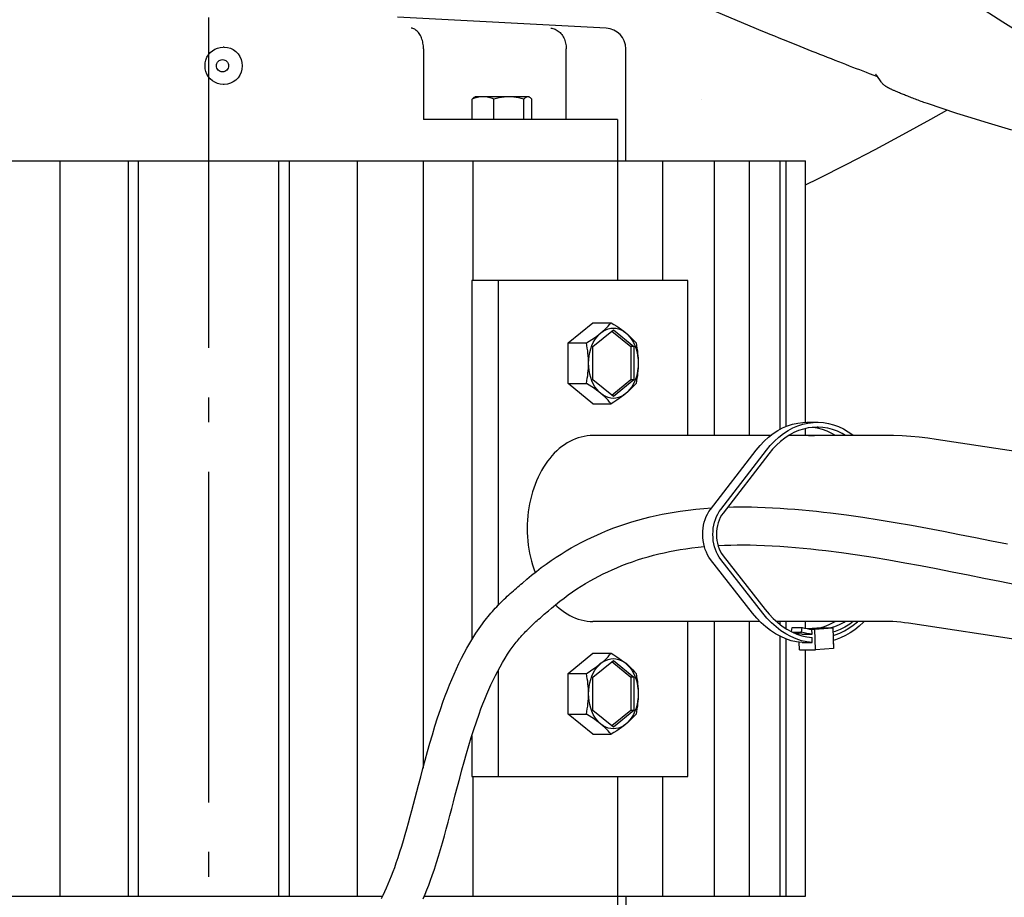
# Model space of a CAD drawing. Extents: x -923 to 1167, y -651 to 573.
# Drawn here: x -46 to 193, y -403 to -191 of the extents above; entities that cross this region are included whole.
import ezdxf

# ---------------------------------------------------------------- set-up
doc = ezdxf.new("R2010")
doc.units = 0
doc.header["$LTSCALE"] = 20
doc.header["$PDMODE"] = 3
doc.header["$PDSIZE"] = -2
doc.linetypes.add('DASHDOT', pattern=[5.5, 4, -0.6, 0.3, -0.6])
doc.layers.get('DEFPOINTS').update_dxf_attribs({"linetype": 'CONTINUOUS'})
for name, color, linetype in [('BASIS', 6, 'DASHDOT'), ('DETAIL', 5, 'CONTINUOUS'), ('OUTLINE', 3, 'CONTINUOUS')]:
    doc.layers.add(name, color=color, linetype=linetype)

msp = doc.modelspace()

# ---------------------------------------------------------------- linework, layer by layer
at = {"layer": 'BASIS', "color": 6, "linetype": 'DASHDOT'}
msp.add_line((0, 29.5), (0, -497.13), dxfattribs=at)
at = {"layer": 'DEFPOINTS', "color": 30, "linetype": 'CONTINUOUS'}
msp.add_point((144.5, -403.2), dxfattribs=at)
at = {"layer": 'DETAIL', "color": 5, "linetype": 'CONTINUOUS'}
for p, q in [((132.62, -193.24), (110.18, -183.73)), ((192.3, -191.62), (185.78, -187.45)), ((96.26, -193.1), (45.74, -190.45)), ((198.75, -195.72), (192.3, -191.62)), ((49.27, -193.13), (49.06, -193.1)), ((49.48, -193.18), (49.27, -193.13)), ((49.69, -193.26), (49.48, -193.18)), ((49.9, -193.36), (49.69, -193.26)), ((50.1, -193.48), (49.9, -193.36)), ((50.29, -193.63), (50.1, -193.48)), ((50.48, -193.79), (50.29, -193.63)), ((50.66, -193.98), (50.48, -193.79)), ((50.84, -194.19), (50.66, -193.98)), ((51, -194.41), (50.84, -194.19)), ((51.15, -194.66), (51, -194.41)), ((51.3, -194.91), (51.15, -194.66)), ((51.43, -195.19), (51.3, -194.91)), ((51.55, -195.48), (51.43, -195.19)), ((51.65, -195.78), (51.55, -195.48)), ((82.82, -193.1), (83.1, -193.13)), ((83.1, -193.13), (83.37, -193.18)), ((83.37, -193.18), (83.64, -193.26)), ((83.64, -193.26), (83.9, -193.36)), ((83.9, -193.36), (84.16, -193.48)), ((84.16, -193.48), (84.41, -193.63)), ((84.41, -193.63), (84.65, -193.79)), ((84.65, -193.79), (84.88, -193.98)), ((84.88, -193.98), (85.1, -194.19)), ((85.1, -194.19), (85.31, -194.41)), ((85.31, -194.41), (85.5, -194.66)), ((85.5, -194.66), (85.68, -194.91)), ((85.68, -194.91), (85.85, -195.19)), ((85.85, -195.19), (86, -195.48)), ((86, -195.48), (86.13, -195.78)), ((133.76, -193.71), (132.62, -193.24)), ((134.87, -194.17), (133.76, -193.71)), ((135.97, -194.62), (134.87, -194.17)), ((137.05, -195.06), (135.97, -194.62)), ((138.12, -195.49), (137.05, -195.06)), ((2.14, -197.92), (2.81, -197.76)), ((2.81, -197.76), (3.49, -197.7)), ((3.8, -197.7), (3.49, -197.7)), ((3.8, -197.7), (4.56, -197.77)), ((4.56, -197.77), (5.29, -197.97)), ((51.75, -196.09), (51.65, -195.78)), ((51.83, -196.41), (51.75, -196.09)), ((51.9, -196.73), (51.83, -196.41)), ((51.95, -197.07), (51.9, -196.73)), ((51.99, -197.41), (51.95, -197.07)), ((52.01, -197.75), (51.99, -197.41)), ((52.02, -198.09), (52.01, -197.75)), ((86.13, -195.78), (86.25, -196.09)), ((86.25, -196.09), (86.35, -196.41)), ((86.35, -196.41), (86.43, -196.73)), ((86.43, -196.73), (86.49, -197.07)), ((86.49, -197.07), (86.54, -197.41)), ((86.54, -197.41), (86.57, -197.75)), ((86.57, -197.75), (86.57, -198.09)), ((139.17, -195.92), (138.12, -195.49)), ((140.2, -196.33), (139.17, -195.92)), ((141.22, -196.75), (140.2, -196.33)), ((142.23, -197.15), (141.22, -196.75)), ((143.22, -197.55), (142.23, -197.15)), ((144.2, -197.94), (143.22, -197.55)), ((-0.66, -200.81), (-0.39, -200.15)), ((-0.39, -200.15), (-0.04, -199.55)), ((-0.04, -199.55), (0.41, -199.02)), ((0.41, -199.02), (0.93, -198.56)), ((0.93, -198.56), (1.51, -198.19)), ((1.51, -198.19), (2.14, -197.92)), ((5.29, -197.97), (5.98, -198.3)), ((5.98, -198.3), (6.6, -198.75)), ((6.6, -198.75), (7.13, -199.31)), ((7.13, -199.31), (7.57, -199.95)), ((7.57, -199.95), (7.89, -200.66)), ((52.02, -198.09), (52.02, -215.2)), ((86.57, -215.2), (86.57, -198.09)), ((101, -225.2), (101, -198.09)), ((145.17, -198.33), (144.2, -197.94)), ((146.13, -198.71), (145.17, -198.33)), ((147.08, -199.09), (146.13, -198.71)), ((148.02, -199.46), (147.08, -199.09)), ((148.95, -199.83), (148.02, -199.46)), ((149.87, -200.19), (148.95, -199.83)), ((150.78, -200.55), (149.87, -200.19)), ((-0.87, -202.2), (-0.82, -201.49)), ((-0.82, -202.91), (-0.87, -202.2)), ((-0.82, -201.49), (-0.66, -200.81)), ((1.91, -202.2), (1.94, -201.9)), ((1.94, -202.5), (1.91, -202.2)), ((1.94, -201.9), (2.02, -201.63)), ((2.02, -202.77), (1.94, -202.5)), ((2.02, -201.63), (2.16, -201.37)), ((2.16, -201.37), (2.34, -201.14)), ((2.34, -201.14), (2.56, -200.95)), ((2.56, -200.95), (2.81, -200.81)), ((2.81, -200.81), (3.08, -200.73)), ((3.08, -200.73), (3.36, -200.7)), ((3.36, -200.7), (3.65, -200.73)), ((3.65, -200.73), (3.92, -200.81)), ((3.92, -200.81), (4.17, -200.95)), ((4.17, -200.95), (4.39, -201.14)), ((4.39, -201.14), (4.57, -201.37)), ((4.57, -201.37), (4.7, -201.63)), ((4.7, -201.63), (4.78, -201.9)), ((4.78, -202.5), (4.7, -202.77)), ((4.78, -201.9), (4.81, -202.2)), ((4.81, -202.2), (4.78, -202.5)), ((7.89, -200.66), (8.08, -201.41)), ((8.08, -201.41), (8.15, -202.2)), ((8.15, -202.2), (8.08, -202.99)), ((151.68, -200.9), (150.78, -200.55)), ((152.57, -201.25), (151.68, -200.9)), ((153.45, -201.59), (152.57, -201.25)), ((154.31, -201.93), (153.45, -201.59)), ((155.16, -202.26), (154.31, -201.93)), ((156, -202.59), (155.16, -202.26)), ((156.83, -202.91), (156, -202.59)), ((-0.66, -203.59), (-0.82, -202.91)), ((-0.39, -204.25), (-0.66, -203.59)), ((-0.04, -204.85), (-0.39, -204.25)), ((0.41, -205.39), (-0.04, -204.85)), ((2.16, -203.03), (2.02, -202.77)), ((2.34, -203.26), (2.16, -203.03)), ((2.56, -203.45), (2.34, -203.26)), ((2.81, -203.59), (2.56, -203.45)), ((3.08, -203.67), (2.81, -203.59)), ((3.36, -203.7), (3.08, -203.67)), ((3.65, -203.67), (3.36, -203.7)), ((3.92, -203.59), (3.65, -203.67)), ((4.17, -203.45), (3.92, -203.59)), ((4.39, -203.26), (4.17, -203.45)), ((4.57, -203.03), (4.39, -203.26)), ((4.7, -202.77), (4.57, -203.03)), ((7.57, -204.45), (7.13, -205.09)), ((7.89, -203.74), (7.57, -204.45)), ((8.08, -202.99), (7.89, -203.74)), ((157.65, -203.22), (156.83, -202.91)), ((158.46, -203.53), (157.65, -203.22)), ((159.25, -203.84), (158.46, -203.53)), ((160.03, -204.13), (159.25, -203.84)), ((161.99, -204.88), (160.03, -204.13)), ((161.47, -204.24), (161.46, -204.24)), ((161.46, -204.24), (161.46, -204.24)), ((161.46, -204.24), (161.46, -204.24)), ((161.48, -204.25), (161.47, -204.24)), ((161.5, -204.27), (161.48, -204.25)), ((161.53, -204.29), (161.5, -204.27)), ((161.56, -204.32), (161.53, -204.29)), ((161.59, -204.35), (161.56, -204.32)), ((161.63, -204.39), (161.59, -204.35)), ((161.68, -204.44), (161.63, -204.39)), ((161.72, -204.5), (161.68, -204.44)), ((161.77, -204.56), (161.72, -204.5)), ((161.79, -204.59), (161.77, -204.56)), ((162.81, -206.06), (161.79, -204.59)), ((0.93, -205.84), (0.41, -205.39)), ((1.52, -206.21), (0.93, -205.84)), ((2.15, -206.48), (1.52, -206.21)), ((2.81, -206.65), (2.15, -206.48)), ((3.49, -206.7), (2.81, -206.65)), ((3.8, -206.7), (3.49, -206.7)), ((4.56, -206.63), (3.8, -206.7)), ((5.29, -206.43), (4.56, -206.63)), ((5.98, -206.1), (5.29, -206.43)), ((6.6, -205.65), (5.98, -206.1)), ((7.13, -205.09), (6.6, -205.65)), ((162.84, -206.11), (162.81, -206.06)), ((162.95, -206.25), (162.84, -206.11)), ((163.06, -206.39), (162.95, -206.25)), ((163.17, -206.51), (163.06, -206.39)), ((163.27, -206.62), (163.17, -206.51)), ((163.37, -206.72), (163.27, -206.62)), ((163.48, -206.81), (163.37, -206.72)), ((163.58, -206.9), (163.48, -206.81)), ((163.68, -206.98), (163.58, -206.9)), ((163.78, -207.05), (163.68, -206.98)), ((163.87, -207.13), (163.78, -207.05)), ((163.97, -207.19), (163.87, -207.13)), ((164.07, -207.26), (163.97, -207.19)), ((164.16, -207.32), (164.07, -207.26)), ((164.25, -207.37), (164.16, -207.32)), ((164.35, -207.43), (164.25, -207.37)), ((64.3, -209.83), (64.53, -209.7)), ((77.53, -209.7), (64.53, -209.7)), ((65.78, -209.74), (65.45, -209.78)), ((66.1, -209.71), (65.78, -209.74)), ((66.43, -209.7), (66.1, -209.71)), ((66.76, -209.71), (66.43, -209.7)), ((67.09, -209.74), (66.76, -209.71)), ((67.41, -209.78), (67.09, -209.74)), ((71.53, -209.77), (70.93, -209.85)), ((72.12, -209.72), (71.53, -209.77)), ((72.71, -209.7), (72.12, -209.72)), ((73.3, -209.72), (72.71, -209.7)), ((73.89, -209.77), (73.3, -209.72)), ((74.49, -209.85), (73.89, -209.77)), ((76.99, -209.77), (76.83, -209.85)), ((77.15, -209.72), (76.99, -209.77)), ((77.31, -209.7), (77.15, -209.72)), ((77.46, -209.72), (77.31, -209.7)), ((77.62, -209.77), (77.46, -209.72)), ((77.76, -209.83), (77.53, -209.7)), ((77.76, -209.83), (77.62, -209.77)), ((164.44, -207.48), (164.35, -207.43)), ((164.53, -207.53), (164.44, -207.48)), ((164.62, -207.58), (164.53, -207.53)), ((164.72, -207.63), (164.62, -207.58)), ((164.82, -207.68), (164.72, -207.63)), ((164.93, -207.74), (164.82, -207.68)), ((165.03, -207.79), (164.93, -207.74)), ((165.15, -207.85), (165.03, -207.79)), ((165.27, -207.9), (165.15, -207.85)), ((165.39, -207.96), (165.27, -207.9)), ((165.53, -208.02), (165.39, -207.96)), ((165.67, -208.09), (165.53, -208.02)), ((165.81, -208.15), (165.67, -208.09)), ((165.97, -208.22), (165.81, -208.15)), ((166.13, -208.29), (165.97, -208.22)), ((166.3, -208.37), (166.13, -208.29)), ((166.48, -208.45), (166.3, -208.37)), ((166.67, -208.53), (166.48, -208.45)), ((166.87, -208.61), (166.67, -208.53)), ((167.07, -208.7), (166.87, -208.61)), ((167.29, -208.79), (167.07, -208.7)), ((167.51, -208.88), (167.29, -208.79)), ((167.74, -208.97), (167.51, -208.88)), ((167.98, -209.07), (167.74, -208.97)), ((168.23, -209.17), (167.98, -209.07)), ((168.48, -209.27), (168.23, -209.17)), ((168.75, -209.38), (168.48, -209.27)), ((169.02, -209.49), (168.75, -209.38)), ((169.3, -209.6), (169.02, -209.49)), ((169.59, -209.71), (169.3, -209.6)), ((169.89, -209.83), (169.59, -209.71)), ((63.78, -210.28), (63.95, -210.1)), ((64.12, -210.15), (63.78, -210.28)), ((63.78, -215.2), (63.78, -210.28)), ((63.95, -210.1), (64.11, -209.96)), ((64.11, -209.96), (64.27, -209.85)), ((64.46, -210.03), (64.12, -210.15)), ((64.27, -209.85), (64.3, -209.83)), ((64.79, -209.93), (64.46, -210.03)), ((65.12, -209.85), (64.79, -209.93)), ((65.45, -209.78), (65.12, -209.85)), ((67.74, -209.85), (67.41, -209.78)), ((68.07, -209.93), (67.74, -209.85)), ((68.4, -210.03), (68.07, -209.93)), ((68.74, -210.15), (68.4, -210.03)), ((69.09, -210.28), (68.74, -210.15)), ((69.72, -210.1), (69.09, -210.28)), ((69.09, -215.2), (69.09, -210.28)), ((70.33, -209.96), (69.72, -210.1)), ((70.93, -209.85), (70.33, -209.96)), ((75.09, -209.96), (74.49, -209.85)), ((75.7, -210.1), (75.09, -209.96)), ((76.34, -210.28), (75.7, -210.1)), ((76.5, -210.1), (76.34, -210.28)), ((76.34, -215.2), (76.34, -210.28)), ((76.67, -209.96), (76.5, -210.1)), ((76.83, -209.85), (76.67, -209.96)), ((77.78, -209.85), (77.76, -209.83)), ((77.94, -209.96), (77.78, -209.85)), ((78.11, -210.1), (77.94, -209.96)), ((78.28, -210.28), (78.11, -210.1)), ((78.28, -215.2), (78.28, -210.28)), ((119.22, -210.3), (119.23, -210.3)), ((170.2, -209.95), (169.89, -209.83)), ((170.51, -210.07), (170.2, -209.95)), ((170.83, -210.2), (170.51, -210.07)), ((171.16, -210.32), (170.83, -210.2)), ((171.49, -210.44), (171.16, -210.32)), ((171.82, -210.57), (171.49, -210.44)), ((172.15, -210.69), (171.82, -210.57)), ((172.49, -210.82), (172.15, -210.69)), ((172.82, -210.94), (172.49, -210.82)), ((173.15, -211.06), (172.82, -210.94)), ((173.48, -211.18), (173.15, -211.06)), ((174.03, -211.37), (173.48, -211.18)), ((177.58, -212.58), (174.03, -211.37)), ((174.82, -215.16), (178.72, -212.95)), ((181.13, -213.74), (177.58, -212.58)), ((184.6, -214.82), (181.13, -213.74)), ((98.96, -215.2), (52.02, -215.2)), ((98.96, -215.2), (98.96, -254.2)), ((168.11, -218.84), (174.82, -215.16)), ((187.98, -215.85), (184.6, -214.82)), ((191.28, -216.83), (187.98, -215.85)), ((194.51, -217.77), (191.28, -216.83)), ((161.35, -222.46), (168.11, -218.84)), ((154.53, -226.01), (161.35, -222.46)), ((-144.5, -225.2), (144.5, -225.2)), ((-36, -225.2), (-36, -403.2)), ((-19.49, -225.2), (-19.49, -403.2)), ((-17, -403.2), (-17, -225.2)), ((17, -403.2), (17, -225.2)), ((19.49, -225.2), (19.49, -403.2)), ((36, -225.2), (36, -403.2)), ((51.91, -225.2), (51.91, -372.22)), ((64.01, -225.2), (64.01, -254.2)), ((109.96, -254.2), (109.96, -225.2)), ((122.5, -291.7), (122.5, -225.2)), ((130.93, -291.7), (130.93, -225.2)), ((138.39, -290.18), (138.39, -225.2)), ((139.8, -289.51), (139.8, -225.2)), ((144.5, -288.49), (144.5, -225.2)), ((147.65, -229.5), (154.53, -226.01)), ((144.5, -231.06), (147.65, -229.5)), ((116.03, -254.2), (63.71, -254.2)), ((63.71, -254.2), (63.71, -341.14)), ((70.07, -254.2), (70.07, -332.82)), ((116.03, -291.7), (116.03, -254.2)), ((87.04, -269.29), (93.05, -264.39)), ((93.05, -264.39), (97.47, -264.39)), ((97.1, -264.81), (97.47, -264.39)), ((97.47, -264.39), (98.15, -264.81)), ((93.05, -270.16), (98, -266.12)), ((94.47, -267.33), (95, -266.84)), ((94.49, -267.24), (95, -266.84)), ((95, -266.84), (95.56, -266.43)), ((95, -266.84), (95.47, -266.44)), ((95.47, -266.44), (95.92, -266.04)), ((95.56, -266.43), (96.14, -266.12)), ((95.92, -266.04), (96.33, -265.64)), ((96.14, -266.12), (96.75, -265.89)), ((96.33, -265.64), (96.73, -265.23)), ((96.73, -265.23), (97.1, -264.81)), ((96.75, -265.89), (97.37, -265.75)), ((97.37, -265.75), (98, -265.7)), ((97.65, -266.41), (102.24, -270.16)), ((98, -265.7), (98.63, -265.75)), ((98, -266.12), (102.95, -270.16)), ((98.15, -264.81), (98.8, -265.23)), ((98.63, -265.75), (99.25, -265.89)), ((98.8, -265.23), (99.4, -265.64)), ((99.25, -265.89), (99.86, -266.12)), ((99.4, -265.64), (99.97, -266.04)), ((99.86, -266.12), (100.44, -266.43)), ((99.97, -266.04), (100.5, -266.44)), ((100.44, -266.43), (101.01, -266.84)), ((100.5, -266.44), (101.01, -266.84)), ((101.01, -266.84), (101.54, -267.33)), ((101.01, -266.84), (101.48, -267.24)), ((87.04, -269.29), (91.46, -269.29)), ((87.04, -279.11), (87.04, -269.29)), ((91.46, -269.29), (92.14, -268.86)), ((91.58, -269.93), (91.46, -269.29)), ((92.14, -268.86), (92.79, -268.45)), ((92.79, -268.45), (93.39, -268.04)), ((92.8, -269.95), (93.14, -269.2)), ((93.14, -269.2), (93.54, -268.51)), ((93.39, -268.04), (93.96, -267.64)), ((93.54, -268.51), (93.98, -267.88)), ((93.96, -267.64), (94.49, -267.24)), ((93.98, -267.88), (94.47, -267.33)), ((101.48, -267.24), (101.93, -267.64)), ((101.54, -267.33), (102.02, -267.88)), ((101.93, -267.64), (102.34, -268.04)), ((102.02, -267.88), (102.47, -268.51)), ((102.34, -268.04), (102.74, -268.45)), ((102.47, -268.51), (102.86, -269.2)), ((102.74, -268.45), (103.12, -268.87)), ((102.86, -269.2), (103.21, -269.95)), ((103.12, -268.87), (103.48, -269.29)), ((103.48, -269.29), (103.6, -269.93)), ((91.69, -270.56), (91.58, -269.93)), ((91.78, -271.17), (91.69, -270.56)), ((91.85, -271.78), (91.78, -271.17)), ((92.12, -272.43), (92.29, -271.57)), ((92.29, -271.57), (92.51, -270.74)), ((92.51, -270.74), (92.8, -269.95)), ((93.05, -278.24), (93.05, -270.16)), ((102.95, -270.16), (102.24, -270.16)), ((102.24, -270.16), (102.24, -278.24)), ((102.95, -270.16), (102.95, -278.24)), ((103.21, -269.95), (103.49, -270.74)), ((103.49, -270.74), (103.72, -271.57)), ((103.6, -269.93), (103.71, -270.56)), ((103.71, -270.56), (103.8, -271.17)), ((103.72, -271.57), (103.88, -272.43)), ((103.8, -271.17), (103.87, -271.78)), ((91.91, -272.38), (91.85, -271.78)), ((91.96, -272.99), (91.91, -272.38)), ((91.98, -273.59), (91.96, -272.99)), ((91.99, -274.2), (91.98, -273.59)), ((91.99, -274.2), (92.03, -273.31)), ((92.03, -273.31), (92.12, -272.43)), ((103.87, -271.78), (103.93, -272.39)), ((103.88, -272.43), (103.98, -273.31)), ((103.93, -272.39), (103.98, -272.99)), ((103.98, -272.99), (104, -273.59)), ((103.98, -273.31), (104.01, -274.2)), ((104, -273.59), (104.01, -274.2)), ((91.85, -276.62), (91.91, -276.01)), ((91.91, -276.01), (91.96, -275.41)), ((91.96, -275.41), (91.98, -274.81)), ((91.98, -274.81), (91.99, -274.2)), ((92.03, -275.09), (91.99, -274.2)), ((92.12, -275.97), (92.03, -275.09)), ((92.29, -276.83), (92.12, -275.97)), ((103.88, -275.97), (103.72, -276.83)), ((103.93, -276.02), (103.87, -276.62)), ((103.98, -275.09), (103.88, -275.97)), ((103.98, -275.41), (103.93, -276.02)), ((104.01, -274.2), (103.98, -275.09)), ((104, -274.81), (103.98, -275.41)), ((104.01, -274.2), (104, -274.81)), ((91.46, -279.11), (91.58, -278.47)), ((91.58, -278.47), (91.69, -277.84)), ((91.69, -277.84), (91.78, -277.23)), ((91.78, -277.23), (91.85, -276.62)), ((92.51, -277.66), (92.29, -276.83)), ((92.8, -278.45), (92.51, -277.66)), ((93.14, -279.2), (92.8, -278.45)), ((98, -282.28), (93.05, -278.24)), ((102.24, -278.24), (97.65, -281.99)), ((102.95, -278.24), (98, -282.28)), ((102.95, -278.24), (102.24, -278.24)), ((103.21, -278.45), (102.86, -279.2)), ((103.49, -277.66), (103.21, -278.45)), ((103.6, -278.47), (103.48, -279.11)), ((103.72, -276.83), (103.49, -277.66)), ((103.71, -277.84), (103.6, -278.47)), ((103.8, -277.23), (103.71, -277.84)), ((103.87, -276.62), (103.8, -277.23)), ((93.05, -284.01), (87.04, -279.11)), ((87.04, -279.11), (91.46, -279.11)), ((92.14, -279.53), (91.46, -279.11)), ((92.79, -279.95), (92.14, -279.53)), ((93.39, -280.36), (92.79, -279.95)), ((93.54, -279.89), (93.14, -279.2)), ((93.95, -280.76), (93.39, -280.36)), ((93.98, -280.52), (93.54, -279.89)), ((94.49, -281.16), (93.95, -280.76)), ((94.47, -281.07), (93.98, -280.52)), ((95, -281.56), (94.47, -281.07)), ((95, -281.56), (94.49, -281.16)), ((101.54, -281.07), (101.01, -281.56)), ((101.48, -281.16), (101.01, -281.56)), ((101.93, -280.76), (101.48, -281.16)), ((102.02, -280.52), (101.54, -281.07)), ((102.34, -280.36), (101.93, -280.76)), ((102.47, -279.89), (102.02, -280.52)), ((102.74, -279.95), (102.34, -280.36)), ((102.86, -279.2), (102.47, -279.89)), ((103.12, -279.54), (102.74, -279.95)), ((103.48, -279.11), (103.12, -279.54)), ((95.47, -281.96), (95, -281.56)), ((95.56, -281.97), (95, -281.56)), ((95.92, -282.36), (95.47, -281.96)), ((96.14, -282.28), (95.56, -281.97)), ((96.33, -282.76), (95.92, -282.36)), ((96.75, -282.51), (96.14, -282.28)), ((96.73, -283.17), (96.33, -282.76)), ((97.1, -283.59), (96.73, -283.17)), ((97.37, -282.65), (96.75, -282.51)), ((97.47, -284.01), (97.1, -283.59)), ((98, -282.7), (97.37, -282.65)), ((98.15, -283.59), (97.47, -284.01)), ((98.63, -282.65), (98, -282.7)), ((98.8, -283.17), (98.15, -283.59)), ((99.25, -282.51), (98.63, -282.65)), ((99.4, -282.76), (98.8, -283.17)), ((99.86, -282.28), (99.25, -282.51)), ((99.97, -282.36), (99.4, -282.76)), ((100.44, -281.97), (99.86, -282.28)), ((100.5, -281.96), (99.97, -282.36)), ((101.01, -281.56), (100.44, -281.97)), ((101.01, -281.56), (100.5, -281.96)), ((93.05, -284.01), (97.47, -284.01)), ((136.67, -291.24), (137.81, -290.49)), ((137.81, -290.49), (138.98, -289.87)), ((138.98, -289.87), (140.17, -289.35)), ((139.15, -291.24), (140.28, -290.5)), ((140.17, -289.35), (141.39, -288.95)), ((140.28, -290.5), (141.45, -289.87)), ((141.39, -288.95), (142.62, -288.68)), ((141.45, -289.87), (142.64, -289.35)), ((142.85, -290.52), (141.71, -291.01)), ((142.62, -288.68), (143.87, -288.52)), ((142.64, -289.35), (143.86, -288.95)), ((144.01, -290.14), (142.85, -290.52)), ((143.86, -288.95), (145.1, -288.68)), ((143.87, -288.52), (144.87, -288.48)), ((145.18, -289.87), (144.01, -290.14)), ((144.5, -291.7), (144.5, -290.03)), ((144.87, -288.48), (147.34, -288.48)), ((145.1, -288.68), (146.34, -288.52)), ((146.37, -289.72), (145.18, -289.87)), ((146.27, -289.76), (146.12, -289.75)), ((147.45, -289.95), (146.27, -289.76)), ((146.34, -288.52), (147.34, -288.48)), ((147.34, -289.68), (146.37, -289.72)), ((147.34, -288.48), (147.59, -288.48)), ((147.56, -289.68), (147.34, -289.68)), ((148.62, -290.26), (147.45, -289.95)), ((148.74, -289.76), (147.56, -289.68)), ((147.59, -288.48), (148.84, -288.57)), ((149.77, -290.68), (148.62, -290.26)), ((149.93, -289.95), (148.74, -289.76)), ((148.84, -288.57), (150.08, -288.77)), ((150.9, -291.21), (149.77, -290.68)), ((151.09, -290.26), (149.93, -289.95)), ((150.08, -288.77), (151.31, -289.1)), ((152.25, -290.68), (151.09, -290.26)), ((151.31, -289.1), (152.51, -289.54)), ((153.37, -291.21), (152.25, -290.68)), ((152.51, -289.54), (153.7, -290.1)), ((153.7, -290.1), (154.85, -290.78)), ((154.85, -290.78), (155.97, -291.56)), ((87.46, -293.13), (86.8, -293.51)), ((88.14, -292.8), (87.46, -293.13)), ((88.82, -292.51), (88.14, -292.8)), ((89.51, -292.26), (88.82, -292.51)), ((90.21, -292.06), (89.51, -292.26)), ((90.92, -291.9), (90.21, -292.06)), ((91.63, -291.79), (90.92, -291.9)), ((92.34, -291.72), (91.63, -291.79)), ((93.05, -291.7), (92.34, -291.72)), ((136.07, -291.7), (93.05, -291.7)), ((133.53, -294.09), (134.53, -293.04)), ((134.53, -293.04), (135.58, -292.08)), ((135.58, -292.08), (136.67, -291.24)), ((136, -294.09), (137, -293.04)), ((137, -293.04), (138.05, -292.09)), ((138.48, -293.12), (137.48, -294.03)), ((138.05, -292.09), (139.15, -291.24)), ((139.52, -292.31), (138.48, -293.12)), ((140.6, -291.61), (139.52, -292.31)), ((163.76, -291.7), (140.46, -291.7)), ((141.71, -291.01), (140.6, -291.61)), ((145.27, -291.71), (145.38, -291.7)), ((145.38, -291.7), (145.49, -291.7)), ((145.49, -291.7), (145.6, -291.69)), ((145.6, -291.69), (145.71, -291.69)), ((145.71, -291.69), (145.82, -291.68)), ((145.82, -291.68), (145.99, -291.68)), ((145.99, -291.68), (146.1, -291.68)), ((146.1, -291.68), (146.21, -291.68)), ((146.21, -291.68), (146.32, -291.68)), ((146.32, -291.68), (146.44, -291.68)), ((146.44, -291.68), (146.6, -291.69)), ((146.6, -291.69), (146.73, -291.7)), ((151.74, -291.7), (150.9, -291.21)), ((154.21, -291.7), (153.37, -291.21)), ((155.97, -291.56), (156.14, -291.7)), ((165.84, -291.73), (163.76, -291.7)), ((167.91, -291.8), (165.84, -291.73)), ((169.98, -291.93), (167.91, -291.8)), ((172.06, -292.12), (169.98, -291.93)), ((174.13, -292.35), (172.06, -292.12)), ((176.19, -292.64), (174.13, -292.35)), ((272.36, -307.23), (176.19, -292.64)), ((84.29, -295.42), (83.7, -296)), ((84.89, -294.88), (84.29, -295.42)), ((85.51, -294.39), (84.89, -294.88)), ((86.15, -293.93), (85.51, -294.39)), ((86.8, -293.51), (86.15, -293.93)), ((121.51, -309.58), (132.57, -295.24)), ((123.98, -309.58), (135.05, -295.24)), ((132.57, -295.24), (133.53, -294.09)), ((135.05, -295.24), (136, -294.09)), ((136.53, -295.03), (135.62, -296.12)), ((137.48, -294.03), (136.53, -295.03)), ((82.06, -297.94), (81.55, -298.65)), ((82.58, -297.26), (82.06, -297.94)), ((83.13, -296.61), (82.58, -297.26)), ((83.7, -296), (83.13, -296.61)), ((135.62, -296.12), (124.56, -310.46)), ((80.61, -300.17), (80.18, -300.97)), ((81.07, -299.4), (80.61, -300.17)), ((81.55, -298.65), (81.07, -299.4)), ((79.39, -302.66), (79.04, -303.54)), ((79.77, -301.8), (79.39, -302.66)), ((80.18, -300.97), (79.77, -301.8)), ((78.72, -304.44), (78.42, -305.36)), ((79.04, -303.54), (78.72, -304.44)), ((77.92, -307.25), (77.72, -308.21)), ((78.16, -306.29), (77.92, -307.25)), ((78.42, -305.36), (78.16, -306.29)), ((77.54, -309.19), (77.4, -310.18)), ((77.72, -308.21), (77.54, -309.19)), ((114.19, -310.01), (116.09, -309.76)), ((116.09, -309.76), (118, -309.54)), ((118, -309.54), (119.89, -309.36)), ((119.89, -309.36), (121.79, -309.22)), ((121.13, -310.12), (121.51, -309.58)), ((123.6, -310.12), (123.98, -309.58)), ((125.66, -309.03), (127.12, -309)), ((127.12, -309), (128.58, -308.98)), ((128.58, -308.98), (130.03, -308.98)), ((130.03, -308.98), (131.47, -309)), ((131.47, -309), (132.91, -309.03)), ((132.91, -309.03), (134.73, -309.09)), ((134.73, -309.09), (136.54, -309.18)), ((136.54, -309.18), (138.35, -309.28)), ((138.35, -309.28), (140.13, -309.41)), ((140.13, -309.41), (141.91, -309.55)), ((141.91, -309.55), (143.67, -309.7)), ((143.67, -309.7), (145.41, -309.87)), ((145.41, -309.87), (147.14, -310.05)), ((77.21, -312.18), (77.16, -313.19)), ((77.29, -311.18), (77.21, -312.18)), ((77.4, -310.18), (77.29, -311.18)), ((102.48, -312.61), (103.94, -312.18)), ((103.94, -312.18), (105.4, -311.78)), ((105.4, -311.78), (106.87, -311.42)), ((106.87, -311.42), (108.33, -311.08)), ((108.33, -311.08), (109.8, -310.77)), ((109.8, -310.77), (111.26, -310.5)), ((111.26, -310.5), (112.73, -310.24)), ((112.73, -310.24), (114.19, -310.01)), ((120.02, -312.68), (120.23, -311.99)), ((120.23, -311.99), (120.49, -311.33)), ((120.49, -311.33), (120.79, -310.7)), ((120.79, -310.7), (121.13, -310.12)), ((122.49, -312.68), (122.7, -311.99)), ((122.7, -311.99), (122.96, -311.33)), ((122.96, -311.33), (123.26, -310.7)), ((123.26, -310.7), (123.6, -310.12)), ((123.6, -312.16), (123.37, -312.81)), ((123.88, -311.55), (123.6, -312.16)), ((124.19, -310.99), (123.88, -311.55)), ((124.56, -310.46), (124.19, -310.99)), ((147.14, -310.05), (148.85, -310.24)), ((148.85, -310.24), (150.54, -310.43)), ((150.54, -310.43), (154.48, -310.93)), ((154.48, -310.93), (158.41, -311.48)), ((158.41, -311.48), (162.34, -312.09)), ((162.34, -312.09), (166.25, -312.73)), ((77.16, -313.19), (77.14, -314.2)), ((77.14, -314.2), (77.16, -315.21)), ((95.21, -315.23), (96.66, -314.64)), ((96.66, -314.64), (98.11, -314.08)), ((98.11, -314.08), (99.56, -313.56)), ((99.56, -313.56), (101.02, -313.06)), ((101.02, -313.06), (102.48, -312.61)), ((119.65, -314.89), (119.73, -314.14)), ((119.73, -314.14), (119.85, -313.4)), ((119.85, -313.4), (120.02, -312.68)), ((122.13, -314.89), (122.2, -314.14)), ((122.2, -314.14), (122.32, -313.4)), ((122.32, -313.4), (122.49, -312.68)), ((123.06, -314.2), (122.98, -314.92)), ((123.19, -313.5), (123.06, -314.2)), ((123.37, -312.81), (123.19, -313.5)), ((166.25, -312.73), (170.16, -313.42)), ((170.16, -313.42), (174.05, -314.13)), ((174.05, -314.13), (177.94, -314.87)), ((77.16, -315.21), (77.21, -316.22)), ((77.21, -316.22), (77.29, -317.22)), ((90.23, -317.58), (91.47, -316.95)), ((91.47, -316.95), (92.71, -316.35)), ((92.71, -316.35), (93.96, -315.78)), ((93.96, -315.78), (95.21, -315.23)), ((119.63, -315.65), (119.65, -314.89)), ((119.66, -316.4), (119.63, -315.65)), ((119.73, -317.15), (119.66, -316.4)), ((122.1, -315.65), (122.13, -314.89)), ((122.13, -316.41), (122.1, -315.65)), ((122.2, -317.16), (122.13, -316.41)), ((122.98, -314.92), (122.95, -315.64)), ((122.95, -315.64), (122.98, -316.37)), ((122.98, -316.37), (123.06, -317.09)), ((177.94, -314.87), (181.82, -315.63)), ((181.82, -315.63), (185.69, -316.4)), ((185.69, -316.4), (189.55, -317.18)), ((77.29, -317.22), (77.4, -318.22)), ((77.4, -318.22), (77.54, -319.21)), ((77.54, -319.21), (77.72, -320.19)), ((86.55, -319.64), (87.77, -318.92)), ((87.77, -318.92), (89, -318.24)), ((89, -318.24), (90.23, -317.58)), ((112.91, -319.55), (114.21, -319.32)), ((114.21, -319.32), (115.52, -319.12)), ((115.52, -319.12), (117.02, -318.91)), ((117.02, -318.91), (118.52, -318.73)), ((118.52, -318.73), (120.02, -318.58)), ((119.86, -317.89), (119.73, -317.15)), ((120.03, -318.61), (119.86, -317.89)), ((120.25, -319.3), (120.03, -318.61)), ((120.51, -319.96), (120.25, -319.3)), ((122.33, -317.89), (122.2, -317.16)), ((122.5, -318.61), (122.33, -317.89)), ((122.72, -319.3), (122.5, -318.61)), ((122.98, -319.96), (122.72, -319.3)), ((123.06, -317.09), (123.2, -317.79)), ((123.2, -317.79), (123.38, -318.47)), ((123.35, -318.34), (124.9, -318.27)), ((123.38, -318.47), (123.61, -319.12)), ((123.61, -319.12), (123.89, -319.73)), ((124.9, -318.27), (126.45, -318.21)), ((126.45, -318.21), (128, -318.19)), ((128, -318.19), (129.55, -318.18)), ((129.55, -318.18), (131.1, -318.19)), ((131.1, -318.19), (132.65, -318.23)), ((132.65, -318.23), (134.55, -318.3)), ((134.55, -318.3), (136.44, -318.39)), ((136.44, -318.39), (138.33, -318.5)), ((138.33, -318.5), (140.21, -318.64)), ((140.21, -318.64), (142.08, -318.8)), ((142.08, -318.8), (143.94, -318.97)), ((143.94, -318.97), (145.79, -319.16)), ((145.79, -319.16), (147.63, -319.36)), ((147.63, -319.36), (149.46, -319.57)), ((189.55, -317.18), (193.4, -317.95)), ((77.72, -320.19), (77.92, -321.15)), ((77.92, -321.15), (78.16, -322.11)), ((82.92, -321.97), (84.13, -321.16)), ((84.13, -321.16), (85.34, -320.39)), ((85.34, -320.39), (86.55, -319.64)), ((102.59, -322.24), (103.87, -321.81)), ((103.87, -321.81), (105.15, -321.41)), ((105.15, -321.41), (106.43, -321.04)), ((106.43, -321.04), (107.72, -320.69)), ((107.72, -320.69), (109.01, -320.36)), ((109.01, -320.36), (110.31, -320.07)), ((110.31, -320.07), (111.61, -319.79)), ((111.61, -319.79), (112.91, -319.55)), ((120.81, -320.59), (120.51, -319.96)), ((121.15, -321.16), (120.81, -320.59)), ((121.54, -321.7), (121.15, -321.16)), ((131.71, -334.71), (121.54, -321.7)), ((123.29, -320.59), (122.98, -319.96)), ((123.63, -321.16), (123.29, -320.59)), ((124.01, -321.7), (123.63, -321.16)), ((123.89, -319.73), (124.21, -320.29)), ((134.18, -334.71), (124.01, -321.7)), ((124.21, -320.29), (124.58, -320.81)), ((124.58, -320.81), (134.75, -333.83)), ((149.46, -319.57), (153.26, -320.05)), ((153.26, -320.05), (157.07, -320.59)), ((157.07, -320.59), (160.88, -321.17)), ((160.88, -321.17), (164.7, -321.81)), ((164.7, -321.81), (168.53, -322.48)), ((78.16, -322.11), (78.42, -323.04)), ((78.42, -323.04), (78.72, -323.96)), ((78.72, -323.96), (79.04, -324.85)), ((79.36, -324.59), (80.54, -323.68)), ((80.54, -323.68), (81.73, -322.81)), ((81.73, -322.81), (82.92, -321.97)), ((96.63, -324.67), (97.71, -324.18)), ((97.71, -324.18), (98.8, -323.7)), ((98.8, -323.7), (100.06, -323.19)), ((100.06, -323.19), (101.32, -322.7)), ((101.32, -322.7), (102.59, -322.24)), ((168.53, -322.48), (172.36, -323.18)), ((172.36, -323.18), (176.19, -323.91)), ((176.19, -323.91), (180.03, -324.66)), ((75.96, -327.4), (77.02, -326.5)), ((77.02, -326.5), (78.18, -325.53)), ((78.18, -325.53), (79.36, -324.59)), ((92.34, -326.9), (93.41, -326.31)), ((93.41, -326.31), (94.48, -325.74)), ((94.48, -325.74), (95.55, -325.19)), ((95.55, -325.19), (96.63, -324.67)), ((180.03, -324.66), (183.88, -325.42)), ((183.88, -325.42), (187.73, -326.2)), ((187.73, -326.2), (191.59, -326.97)), ((73.79, -329.29), (74.15, -328.96)), ((74.15, -328.96), (74.52, -328.64)), ((74.52, -328.64), (74.88, -328.33)), ((74.88, -328.33), (75.24, -328.02)), ((75.24, -328.02), (75.6, -327.71)), ((75.6, -327.71), (75.96, -327.4)), ((88.13, -329.55), (89.18, -328.85)), ((89.18, -328.85), (90.23, -328.17)), ((90.23, -328.17), (91.28, -327.52)), ((91.28, -327.52), (92.34, -326.9)), ((191.59, -326.97), (195.45, -327.74)), ((71.22, -331.67), (71.59, -331.31)), ((71.59, -331.31), (71.95, -330.96)), ((71.95, -330.96), (72.32, -330.62)), ((72.32, -330.62), (72.69, -330.28)), ((72.69, -330.28), (73.05, -329.94)), ((73.05, -329.94), (73.42, -329.61)), ((73.42, -329.61), (73.79, -329.29)), ((85.03, -331.83), (86.06, -331.04)), ((86.06, -331.04), (87.09, -330.28)), ((87.09, -330.28), (88.13, -329.55)), ((69.05, -333.91), (69.41, -333.52)), ((69.41, -333.52), (69.77, -333.14)), ((69.77, -333.14), (70.13, -332.76)), ((70.13, -332.76), (70.49, -332.39)), ((70.49, -332.39), (70.86, -332.03)), ((70.86, -332.03), (71.22, -331.67)), ((82.29, -334.1), (82.98, -333.5)), ((82.98, -333.5), (84, -332.65)), ((83.98, -332.68), (84.29, -332.98)), ((84, -332.65), (85.03, -331.83)), ((84.29, -332.98), (84.89, -333.52)), ((84.89, -333.52), (85.51, -334.01)), ((66.96, -336.39), (67.3, -335.96)), ((67.3, -335.96), (67.65, -335.54)), ((67.65, -335.54), (67.99, -335.12)), ((67.99, -335.12), (68.34, -334.71)), ((68.34, -334.71), (68.7, -334.31)), ((68.7, -334.31), (69.05, -333.91)), ((79.91, -336.16), (80.24, -335.87)), ((80.24, -335.87), (80.58, -335.57)), ((80.58, -335.57), (80.92, -335.28)), ((80.92, -335.28), (81.26, -334.98)), ((81.26, -334.98), (81.6, -334.69)), ((81.6, -334.69), (81.94, -334.39)), ((81.94, -334.39), (82.29, -334.1)), ((85.51, -334.01), (86.15, -334.47)), ((86.15, -334.47), (86.8, -334.89)), ((86.8, -334.89), (87.46, -335.27)), ((87.46, -335.27), (88.14, -335.6)), ((88.14, -335.6), (88.82, -335.89)), ((88.82, -335.89), (89.51, -336.14)), ((132.72, -335.93), (131.71, -334.71)), ((133.79, -337.03), (132.72, -335.93)), ((135.19, -335.93), (134.18, -334.71)), ((134.75, -333.83), (135.71, -334.98)), ((136.26, -337.03), (135.19, -335.93)), ((135.71, -334.98), (136.72, -336.03)), ((136.72, -336.03), (137.78, -336.98)), ((64.7, -339.57), (65.48, -338.41)), ((65.48, -338.41), (66.29, -337.28)), ((66.29, -337.28), (66.62, -336.83)), ((66.62, -336.83), (66.96, -336.39)), ((77.36, -338.55), (77.66, -338.25)), ((77.66, -338.25), (77.98, -337.95)), ((77.98, -337.95), (78.29, -337.65)), ((78.29, -337.65), (78.61, -337.35)), ((78.61, -337.35), (78.93, -337.05)), ((78.93, -337.05), (79.25, -336.75)), ((79.25, -336.75), (79.58, -336.46)), ((79.58, -336.46), (79.91, -336.16)), ((89.51, -336.14), (90.21, -336.34)), ((90.21, -336.34), (90.92, -336.5)), ((90.92, -336.5), (91.63, -336.61)), ((91.63, -336.61), (92.34, -336.68)), ((92.34, -336.68), (93.05, -336.7)), ((133.47, -336.7), (93.05, -336.7)), ((116.03, -374.2), (116.03, -336.7)), ((122.5, -403.2), (122.5, -336.7)), ((130.93, -403.2), (130.93, -336.7)), ((134.9, -338.04), (133.79, -337.03)), ((136.07, -338.93), (134.9, -338.04)), ((137.38, -338.04), (136.26, -337.03)), ((138.54, -338.94), (137.38, -338.04)), ((163.76, -336.7), (137.47, -336.7)), ((137.78, -336.98), (138.89, -337.84)), ((138.39, -337.45), (138.39, -336.7)), ((138.89, -337.84), (140.03, -338.59)), ((139.8, -338.44), (139.8, -336.7)), ((141.1, -339.17), (141.26, -338.14)), ((141.26, -338.14), (143.73, -338.15)), ((143.55, -339.32), (143.73, -338.15)), ((143.73, -338.15), (144.31, -338.3)), ((144.31, -338.3), (144.89, -338.43)), ((144.5, -338.35), (144.5, -336.7)), ((144.89, -338.43), (145.46, -338.54)), ((144.99, -338.45), (147.25, -338.29)), ((146.75, -338.61), (151.13, -338.29)), ((147.25, -338.29), (151.13, -338.29)), ((147.95, -338.29), (149.12, -337.93)), ((149.12, -337.93), (150.26, -337.46)), ((150.26, -337.46), (151.37, -336.88)), ((150.43, -338.29), (151.59, -337.93)), ((151.13, -338.29), (151.32, -343.28)), ((151.37, -336.88), (151.67, -336.7)), ((151.59, -337.93), (152.73, -337.46)), ((152.73, -337.46), (153.85, -336.89)), ((154.07, -338.05), (152.9, -338.65)), ((153.85, -336.89), (154.14, -336.7)), ((153.92, -338.99), (155.01, -338.36)), ((155.21, -337.34), (154.07, -338.05)), ((155.01, -338.36), (156.08, -337.62)), ((156.08, -336.7), (155.21, -337.34)), ((156.08, -337.62), (157.1, -336.8)), ((157.53, -337.84), (156.44, -338.71)), ((157.1, -336.8), (157.21, -336.7)), ((158.57, -336.87), (157.53, -337.84)), ((158.74, -336.7), (158.57, -336.87)), ((164.72, -336.71), (163.76, -336.7)), ((165.67, -336.75), (164.72, -336.71)), ((166.62, -336.81), (165.67, -336.75)), ((167.56, -336.89), (166.62, -336.81)), ((168.5, -337), (167.56, -336.89)), ((169.44, -337.13), (168.5, -337)), ((271.12, -352.56), (169.44, -337.13)), ((63.23, -341.93), (63.95, -340.74)), ((63.95, -340.74), (64.7, -339.57)), ((75.02, -341.06), (75.3, -340.74)), ((75.3, -340.74), (75.58, -340.42)), ((75.58, -340.42), (75.87, -340.1)), ((75.87, -340.1), (76.16, -339.78)), ((76.16, -339.78), (76.45, -339.47)), ((76.45, -339.47), (76.75, -339.16)), ((76.75, -339.16), (77.05, -338.86)), ((77.05, -338.86), (77.36, -338.55)), ((137.27, -339.72), (136.07, -338.93)), ((138.51, -340.38), (137.27, -339.72)), ((138.39, -403.2), (138.39, -340.32)), ((139.77, -340.93), (138.51, -340.38)), ((139.74, -339.72), (138.54, -338.94)), ((140.98, -340.38), (139.74, -339.72)), ((140.03, -338.59), (141.2, -339.22)), ((142.25, -340.93), (140.98, -340.38)), ((141.2, -339.22), (142.4, -339.75)), ((141.42, -339.32), (143.55, -339.32)), ((142.35, -339.63), (141.93, -339.54)), ((142.98, -339.74), (142.35, -339.63)), ((142.4, -339.75), (143.63, -340.16)), ((142.91, -339.92), (142.91, -339.73)), ((143.62, -339.82), (142.98, -339.74)), ((144.19, -339.49), (143.55, -339.32)), ((143.62, -339.82), (146.09, -339.82)), ((143.63, -340.16), (144.87, -340.45)), ((144.82, -339.63), (144.19, -339.49)), ((145.45, -339.74), (144.82, -339.63)), ((144.87, -340.45), (146.12, -340.62)), ((146.09, -339.82), (145.45, -339.74)), ((145.46, -338.54), (146.05, -338.61)), ((146.05, -338.61), (146.75, -338.61)), ((146.09, -339.82), (146.05, -338.61)), ((146.16, -341.83), (146.12, -340.62)), ((146.94, -343.61), (146.75, -338.61)), ((151.7, -339.13), (151.17, -339.29)), ((151.2, -340.1), (151.66, -339.96)), ((151.66, -339.96), (152.8, -339.53)), ((152.9, -338.65), (151.7, -339.13)), ((152.98, -340.71), (151.77, -341.16)), ((152.8, -339.53), (153.92, -338.99)), ((154.16, -340.14), (152.98, -340.71)), ((155.32, -339.48), (154.16, -340.14)), ((156.44, -338.71), (155.32, -339.48)), ((61.86, -344.37), (62.53, -343.14)), ((62.53, -343.14), (63.23, -341.93)), ((73.04, -343.66), (73.71, -342.72)), ((73.71, -342.72), (73.96, -342.38)), ((73.96, -342.38), (74.22, -342.05)), ((74.22, -342.05), (74.48, -341.71)), ((74.48, -341.71), (74.75, -341.38)), ((74.75, -341.38), (75.02, -341.06)), ((141.06, -341.36), (139.77, -340.93)), ((139.8, -403.2), (139.8, -340.94)), ((142.37, -341.65), (141.06, -341.36)), ((143.54, -341.36), (142.25, -340.93)), ((143.69, -341.83), (142.37, -341.65)), ((143.05, -343.6), (142.98, -341.74)), ((144.84, -341.66), (143.54, -341.36)), ((143.69, -341.83), (146.16, -341.83)), ((146.16, -341.83), (144.84, -341.66)), ((151.77, -341.16), (151.24, -341.31)), ((60.59, -346.87), (61.22, -345.61)), ((61.22, -345.61), (61.86, -344.37)), ((71.16, -346.61), (71.77, -345.6)), ((71.77, -345.6), (72.4, -344.62)), ((72.4, -344.62), (73.04, -343.66)), ((87.04, -349.29), (93.05, -344.39)), ((93.05, -344.39), (97.47, -344.39)), ((95.92, -346.04), (96.33, -345.64)), ((96.33, -345.64), (96.73, -345.23)), ((96.73, -345.23), (97.1, -344.81)), ((97.1, -344.81), (97.47, -344.39)), ((97.47, -344.39), (98.15, -344.81)), ((98.15, -344.81), (98.8, -345.23)), ((98.8, -345.23), (99.4, -345.64)), ((99.4, -345.64), (99.97, -346.04)), ((143.05, -343.6), (146.94, -343.61)), ((144.5, -403.2), (144.5, -343.6)), ((151.32, -343.28), (146.94, -343.61)), ((59.99, -348.14), (60.59, -346.87)), ((69.99, -348.7), (70.56, -347.65)), ((70.56, -347.65), (71.16, -346.61)), ((92.79, -348.45), (93.39, -348.04)), ((93.05, -350.16), (98, -346.12)), ((93.39, -348.04), (93.96, -347.64)), ((93.54, -348.51), (93.98, -347.88)), ((93.96, -347.64), (94.49, -347.24)), ((93.98, -347.88), (94.47, -347.33)), ((94.47, -347.33), (95, -346.84)), ((94.49, -347.24), (95, -346.84)), ((95, -346.84), (95.56, -346.43)), ((95, -346.84), (95.47, -346.44)), ((95.47, -346.44), (95.92, -346.04)), ((95.56, -346.43), (96.14, -346.12)), ((96.14, -346.12), (96.75, -345.89)), ((96.75, -345.89), (97.37, -345.75)), ((97.37, -345.75), (98, -345.7)), ((97.65, -346.41), (102.24, -350.16)), ((98, -345.7), (98.63, -345.75)), ((98, -346.12), (102.95, -350.16)), ((98.63, -345.75), (99.25, -345.89)), ((99.25, -345.89), (99.86, -346.12)), ((99.86, -346.12), (100.44, -346.43)), ((99.97, -346.04), (100.5, -346.44)), ((100.44, -346.43), (101.01, -346.84)), ((100.5, -346.44), (101.01, -346.84)), ((101.01, -346.84), (101.48, -347.24)), ((101.01, -346.84), (101.54, -347.33)), ((101.48, -347.24), (101.93, -347.64)), ((101.54, -347.33), (102.02, -347.88)), ((101.93, -347.64), (102.34, -348.04)), ((102.02, -347.88), (102.47, -348.51)), ((102.34, -348.04), (102.74, -348.45)), ((58.86, -350.72), (59.42, -349.43)), ((59.42, -349.43), (59.99, -348.14)), ((68.88, -350.88), (69.43, -349.78)), ((69.43, -349.78), (69.99, -348.7)), ((70.07, -348.55), (70.07, -374.2)), ((87.04, -359.11), (87.04, -349.29)), ((87.04, -349.29), (91.46, -349.29)), ((91.46, -349.29), (92.14, -348.86)), ((91.58, -349.93), (91.46, -349.29)), ((91.69, -350.56), (91.58, -349.93)), ((92.14, -348.86), (92.79, -348.45)), ((92.51, -350.74), (92.8, -349.95)), ((92.8, -349.95), (93.14, -349.2)), ((93.05, -358.24), (93.05, -350.16)), ((93.14, -349.2), (93.54, -348.51)), ((102.95, -350.16), (102.24, -350.16)), ((102.24, -350.16), (102.24, -358.24)), ((102.47, -348.51), (102.86, -349.2)), ((102.74, -348.45), (103.12, -348.87)), ((102.86, -349.2), (103.21, -349.95)), ((102.95, -350.16), (102.95, -358.24)), ((103.12, -348.87), (103.48, -349.29)), ((103.21, -349.95), (103.49, -350.74)), ((103.48, -349.29), (103.6, -349.93)), ((103.6, -349.93), (103.71, -350.56)), ((57.8, -353.35), (58.32, -352.03)), ((58.32, -352.03), (58.86, -350.72)), ((67.84, -353.15), (68.35, -352.01)), ((68.35, -352.01), (68.88, -350.88)), ((91.78, -351.17), (91.69, -350.56)), ((91.85, -351.78), (91.78, -351.17)), ((91.91, -352.38), (91.85, -351.78)), ((91.96, -352.99), (91.91, -352.38)), ((92.03, -353.31), (92.12, -352.43)), ((92.12, -352.43), (92.29, -351.57)), ((92.29, -351.57), (92.51, -350.74)), ((103.49, -350.74), (103.72, -351.57)), ((103.71, -350.56), (103.8, -351.17)), ((103.72, -351.57), (103.88, -352.43)), ((103.8, -351.17), (103.87, -351.78)), ((103.87, -351.78), (103.93, -352.39)), ((103.88, -352.43), (103.98, -353.31)), ((103.93, -352.39), (103.98, -352.99)), ((56.81, -356), (57.29, -354.67)), ((57.29, -354.67), (57.8, -353.35)), ((66.85, -355.48), (67.34, -354.31)), ((67.34, -354.31), (67.84, -353.15)), ((91.98, -353.59), (91.96, -352.99)), ((91.96, -355.41), (91.98, -354.81)), ((91.99, -354.2), (91.98, -353.59)), ((91.98, -354.81), (91.99, -354.2)), ((91.99, -354.2), (92.03, -353.31)), ((92.03, -355.09), (91.99, -354.2)), ((92.12, -355.97), (92.03, -355.09)), ((103.98, -355.09), (103.88, -355.97)), ((103.98, -352.99), (104, -353.59)), ((103.98, -353.31), (104.01, -354.2)), ((104.01, -354.2), (103.98, -355.09)), ((104, -354.81), (103.98, -355.41)), ((104, -353.59), (104.01, -354.2)), ((104.01, -354.2), (104, -354.81)), ((56.11, -358.02), (56.81, -356)), ((65.92, -357.89), (66.38, -356.68)), ((66.38, -356.68), (66.85, -355.48)), ((91.69, -357.84), (91.78, -357.23)), ((91.78, -357.23), (91.85, -356.62)), ((91.85, -356.62), (91.91, -356.01)), ((91.91, -356.01), (91.96, -355.41)), ((92.29, -356.83), (92.12, -355.97)), ((92.51, -357.66), (92.29, -356.83)), ((103.72, -356.83), (103.49, -357.66)), ((103.8, -357.23), (103.71, -357.84)), ((103.88, -355.97), (103.72, -356.83)), ((103.87, -356.62), (103.8, -357.23)), ((103.93, -356.02), (103.87, -356.62)), ((103.98, -355.41), (103.93, -356.02)), ((55.43, -360.04), (56.11, -358.02)), ((64.82, -360.98), (65.47, -359.11)), ((65.47, -359.11), (65.92, -357.89)), ((93.05, -364.01), (87.04, -359.11)), ((87.04, -359.11), (91.46, -359.11)), ((91.46, -359.11), (91.58, -358.47)), ((92.14, -359.53), (91.46, -359.11)), ((91.58, -358.47), (91.69, -357.84)), ((92.79, -359.95), (92.14, -359.53)), ((92.8, -358.45), (92.51, -357.66)), ((93.39, -360.36), (92.79, -359.95)), ((93.14, -359.2), (92.8, -358.45)), ((98, -362.28), (93.05, -358.24)), ((93.54, -359.89), (93.14, -359.2)), ((93.98, -360.52), (93.54, -359.89)), ((102.24, -358.24), (97.65, -361.99)), ((102.95, -358.24), (98, -362.28)), ((102.47, -359.89), (102.02, -360.52)), ((102.95, -358.24), (102.24, -358.24)), ((102.74, -359.95), (102.34, -360.36)), ((102.86, -359.2), (102.47, -359.89)), ((103.12, -359.54), (102.74, -359.95)), ((103.21, -358.45), (102.86, -359.2)), ((103.48, -359.11), (103.12, -359.54)), ((103.49, -357.66), (103.21, -358.45)), ((103.6, -358.47), (103.48, -359.11)), ((103.71, -357.84), (103.6, -358.47)), ((54.17, -364.12), (54.79, -362.08)), ((54.79, -362.08), (55.43, -360.04)), ((64.19, -362.87), (64.82, -360.98)), ((93.95, -360.76), (93.39, -360.36)), ((94.49, -361.16), (93.95, -360.76)), ((94.47, -361.07), (93.98, -360.52)), ((95, -361.56), (94.47, -361.07)), ((95, -361.56), (94.49, -361.16)), ((95.47, -361.96), (95, -361.56)), ((95.56, -361.97), (95, -361.56)), ((95.92, -362.36), (95.47, -361.96)), ((96.14, -362.28), (95.56, -361.97)), ((96.75, -362.51), (96.14, -362.28)), ((99.86, -362.28), (99.25, -362.51)), ((100.44, -361.97), (99.86, -362.28)), ((100.5, -361.96), (99.97, -362.36)), ((101.01, -361.56), (100.44, -361.97)), ((101.01, -361.56), (100.5, -361.96)), ((101.54, -361.07), (101.01, -361.56)), ((101.48, -361.16), (101.01, -361.56)), ((101.93, -360.76), (101.48, -361.16)), ((102.02, -360.52), (101.54, -361.07)), ((102.34, -360.36), (101.93, -360.76)), ((53.58, -366.16), (54.17, -364.12)), ((63.58, -364.79), (64.19, -362.87)), ((63.71, -364.39), (63.71, -374.2)), ((93.05, -364.01), (97.47, -364.01)), ((96.33, -362.76), (95.92, -362.36)), ((96.73, -363.17), (96.33, -362.76)), ((97.1, -363.59), (96.73, -363.17)), ((97.37, -362.65), (96.75, -362.51)), ((97.47, -364.01), (97.1, -363.59)), ((98, -362.7), (97.37, -362.65)), ((98.15, -363.59), (97.47, -364.01)), ((98.63, -362.65), (98, -362.7)), ((98.8, -363.17), (98.15, -363.59)), ((99.25, -362.51), (98.63, -362.65)), ((99.4, -362.76), (98.8, -363.17)), ((99.97, -362.36), (99.4, -362.76)), ((53, -368.21), (53.58, -366.16)), ((62.42, -368.69), (62.99, -366.73)), ((62.99, -366.73), (63.58, -364.79)), ((52.44, -370.25), (53, -368.21)), ((61.87, -370.66), (62.42, -368.69)), ((51.89, -372.29), (52.44, -370.25)), ((61.32, -372.65), (61.87, -370.66)), ((51.36, -374.32), (51.89, -372.29)), ((60.79, -374.65), (61.32, -372.65)), ((63.71, -374.2), (116.03, -374.2)), ((64.01, -374.2), (64.01, -403.2)), ((98.96, -374.2), (98.96, -413.2)), ((109.96, -403.2), (109.96, -374.2)), ((50.43, -377.88), (50.83, -376.34)), ((50.83, -376.34), (51.36, -374.32)), ((60.26, -376.65), (60.79, -374.65)), ((50.03, -379.41), (50.43, -377.88)), ((59.3, -380.33), (59.73, -378.66)), ((59.73, -378.66), (60.26, -376.65)), ((49.23, -382.44), (49.63, -380.93)), ((49.63, -380.93), (50.03, -379.41)), ((58.86, -382), (59.3, -380.33)), ((48.83, -383.94), (49.23, -382.44)), ((57.99, -385.32), (58.43, -383.66)), ((58.43, -383.66), (58.86, -382)), ((48.02, -386.87), (48.42, -385.41)), ((48.42, -385.41), (48.83, -383.94)), ((57.54, -386.97), (57.99, -385.32)), ((47.19, -389.73), (47.61, -388.31)), ((47.61, -388.31), (48.02, -386.87)), ((57.09, -388.61), (57.54, -386.97)), ((46.77, -391.13), (47.19, -389.73)), ((56.16, -391.87), (56.63, -390.25)), ((56.63, -390.25), (57.09, -388.61)), ((45.89, -393.85), (46.33, -392.5)), ((46.33, -392.5), (46.77, -391.13)), ((55.67, -393.48), (56.16, -391.87)), ((45.07, -396.22), (45.44, -395.17)), ((45.44, -395.17), (45.89, -393.85)), ((54.66, -396.64), (55.17, -395.07)), ((55.17, -395.07), (55.67, -393.48)), ((44.3, -398.26), (44.69, -397.25)), ((44.69, -397.25), (45.07, -396.22)), ((54.13, -398.2), (54.66, -396.64)), ((43.08, -401.16), (43.5, -400.22)), ((43.5, -400.22), (43.9, -399.25)), ((43.9, -399.25), (44.3, -398.26)), ((53.3, -400.5), (53.72, -399.36)), ((53.72, -399.36), (54.13, -398.2)), ((42.23, -402.98), (42.66, -402.08)), ((42.66, -402.08), (43.08, -401.16)), ((51.95, -403.85), (52.41, -402.75)), ((52.41, -402.75), (52.86, -401.63)), ((52.86, -401.63), (53.3, -400.5)), ((-144.5, -403.2), (42.11, -403.2)), ((41.83, -403.75), (42.23, -402.98)), ((52.22, -403.2), (144.5, -403.2)), ((101, -403.2), (101, -430.31))]:
    msp.add_line(p, q, dxfattribs=at)
msp.add_arc((96, -198.09), 5, 0, 87, dxfattribs=at)
at = {"layer": 'OUTLINE', "color": 3, "linetype": 'CONTINUOUS'}
for p, q in [((157.53, -337.84), (156.44, -338.71)), ((158.57, -336.87), (157.53, -337.84)), ((158.74, -336.7), (158.57, -336.87)), ((163.76, -336.7), (158.74, -336.7)), ((164.72, -336.71), (163.76, -336.7)), ((165.67, -336.75), (164.72, -336.71)), ((166.62, -336.81), (165.67, -336.75)), ((167.56, -336.89), (166.62, -336.81)), ((168.5, -337), (167.56, -336.89)), ((169.44, -337.13), (168.5, -337)), ((271.12, -352.56), (169.44, -337.13)), ((152.98, -340.71), (151.77, -341.16)), ((154.16, -340.14), (152.98, -340.71)), ((155.32, -339.48), (154.16, -340.14)), ((156.44, -338.71), (155.32, -339.48)), ((151.77, -341.16), (151.24, -341.31)), ((151.24, -341.31), (151.32, -343.28)), ((144.5, -343.6), (146.94, -343.61)), ((144.5, -403.2), (144.5, -343.6)), ((151.32, -343.28), (146.94, -343.61)), ((101, -403.2), (101, -430.31)), ((101, -403.2), (144.5, -403.2))]:
    msp.add_line(p, q, dxfattribs=at)

doc.saveas('drawing.dxf')
